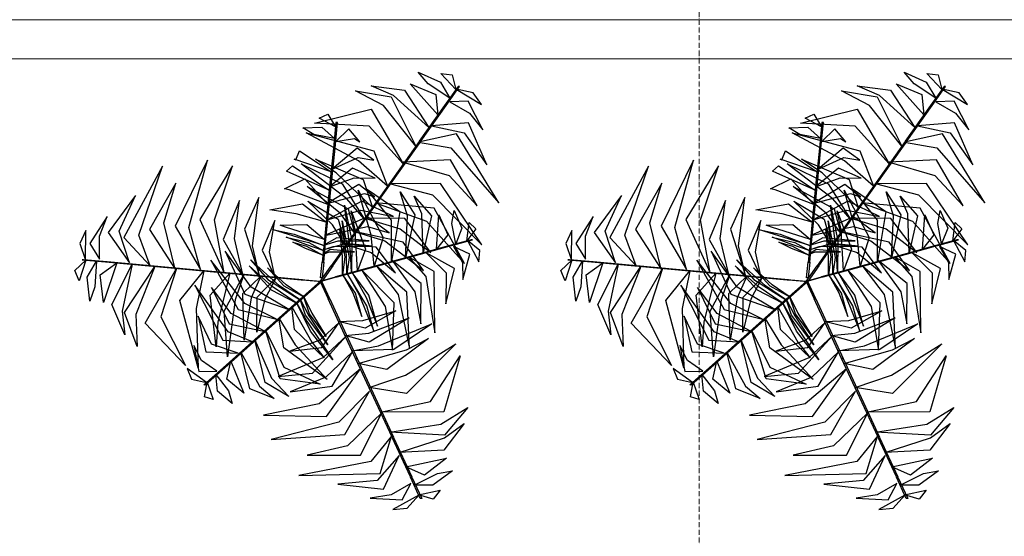
# Model space of a CAD drawing. Units: inches. Extents: x 31 to 276102, y 16 to 73405.
# Drawn here: x 142507 to 145269, y 21630 to 23080 of the extents above; entities that cross this region are included whole.
import ezdxf

# ---------------------------------------------------------------- set-up
doc = ezdxf.new("R2010")
doc.units = ezdxf.units.IN
doc.header["$MEASUREMENT"] = 0
doc.linetypes.add('ACAD_ISO10W100', pattern=[18, 12, -3, 0, -3])
for name, color, linetype, lineweight in [('A - tường', 7, 'Continuous', 9), ('A- trục', 251, 'ACAD_ISO10W100', 5), ('T - Dim', 4, 'Continuous', 15)]:
    doc.layers.add(name, color=color, linetype=linetype, lineweight=lineweight)
doc.layers.add('T - Cay', color=74, linetype='Continuous')
doc.styles.add('T - VnArial NarrowH', font='txt')
doc.dimstyles.new('T - Scale 1 (100)', dxfattribs={"dimtxt": 200, "dimasz": 100, "dimexe": 100, "dimexo": 0, "dimgap": 80, "dimtad": 1, "dimdec": 0, "dimzin": 1, "dimdsep": 46, "dimtxsty": 'T - VnArial NarrowH', "dimblk1": 'ARCHTICK', "dimblk2": 'ARCHTICK', "dimsah": 1, "dimcen": 100, "dimdle": 100, "dimclrd": 256, "dimclre": 256, "dimclrt": 256, "dimadec": 0, "dimazin": 0, "dimtm": 1e-09, "dimtfac": 1, "dimtdec": 0, "dimtix": 1, "dimtmove": 2, "dimatfit": 3, "dimldrblk": 'ARCHTICK', "dimfxl": 600, "dimfxlon": 1, "dimtzin": 0, "dimlwd": -1, "dimlwe": -1, "dimarcsym": 0})

# ---------------------------------------------------------------- blocks, each defined once
blk = doc.blocks.new('A$C39A4002C')
at = {"color": 116}
for points in [[(1050.8, 1154.7, -166.6), (990.1, 1194.8, -186.5), (962.6, 1227.3, -212.7), (1024.6, 1199.3, -208)], [(1067.8, 1178.8, -203.5), (1026.4, 1224.1, -238.7), (1058.1, 1219.8, -248.3)], [(992.5, 1072.1, -91.4), (893.2, 1162.1, -133.2), (831, 1189.2, -141.3), (923.7, 1177.6, -146.9)], [(1017.7, 1107.9, -116.9), (940, 1195.2, -160), (1011.9, 1165.3, -151.5)], [(1036.2, 1133.8, -136), (1040.6, 1133.8, -136), (1078.7, 1187.7, -218.5), (1074.2, 1187.7, -218.5)], [(955.9, 1020.3, -66.4), (865.4, 1133.9, -92.8), (786.3, 1175.6, -113.7), (886.6, 1158.4, -88.6)], [(1068.8, 1180.1, -207.3), (1139.6, 1137.1, -240.3), (1116.5, 1170.1, -245.5)], [(965.4, 1033.7, -64.9), (969.9, 1033.7, -64.9), (1040.5, 1133.7, -136.3), (1036.1, 1133.7, -136.3)], [(1051.2, 1144.1, -159.9), (1106.4, 1112.2, -187), (1143.7, 1066, -184.4), (1102.9, 1145.9, -211.9)], [(920.7, 970.5, -73.1), (824.8, 1076.4, -100.5), (671.6, 1084.7, -138.2), (831, 1123.4, -100.8)], [(730.5, 1074, 395.5), (684.8, 1099, 377.7), (708.7, 1110, 378.4)], [(724.7, 1014.6, 414.8), (729.2, 1014.6, 414.8), (736.2, 1086.4, 390.6), (731.8, 1086.4, 390.6)], [(999.6, 1076.7, -98.1), (1091.3, 1057.6, -140.8), (1155.3, 967.4, -144.7), (1103.3, 1085.7, -156.6)], [(727.4, 1041.9, 406.3), (669.9, 1052.4, 391.4), (638.7, 1071.4, 378.6), (692.6, 1073.5, 388.3)], [(876.4, 907.7, -81.5), (795.1, 979, -104), (648.8, 1057.8, -142.7), (838, 1007.2, -94.6)], [(731.7, 1033.5, 406.7), (783.5, 1041.1, 390.9), (798.7, 1032.2, 384.5), (768.2, 1068.4, 386.4)], [(963.4, 1030.9, -66.3), (1053.8, 1015.6, -80.2), (1188.9, 861.2, -129.6), (1070, 1055, -73.6)], [(824.7, 834.5, -92.1), (829.1, 834.5, -92.1), (969.7, 1033.5, -65.5), (965.3, 1033.5, -65.5)], [(718.1, 948.3, 407.9), (614.6, 983.2, 387), (619.2, 981.5, 374.5), (629.8, 1007.2, 392.6)], [(714.1, 907.5, 402.7), (718.6, 907.5, 402.7), (729.2, 1014.6, 414.5), (724.7, 1014.6, 414.5)], [(721.4, 955.6, 407.1), (793.7, 988.2, 396.2), (838.1, 981.1, 375.1), (791.1, 1014.3, 400.2)], [(351.7, 674, -82.4), (318.9, 791.8, -102.9), (371.8, 981.1, -149.6), (280.6, 795.3, -98.7)], [(811.3, 815.6, -119.8), (762.3, 872.3, -120), (634.2, 970.8, -162), (749.6, 914.6, -96.8)], [(833.9, 847.6, -89.5), (732.2, 945.4, -118), (674.2, 983.7, -133.7), (808.1, 926, -98.8)], [(920.3, 974.8, -73.4), (1048.9, 937.3, -96.6), (1128.2, 852.2, -124.4), (1052.8, 981.6, -87.5)], [(210.9, 683.7, -66.3), (179, 769.7, -80.2), (245.2, 963.8, -129.6), (136.8, 763.9, -73.6)], [(418.6, 664.7, -89.1), (391.4, 813.6, -116.9), (441.5, 965.1, -155.2), (349.7, 814.2, -111.6)], [(713, 896.6, 393.5), (605.6, 943.9, 395.4), (593, 949.5, 375.2), (610.2, 964.5, 414.5)], [(713.9, 905.5, 400.1), (782.9, 930.8, 410.2), (842.2, 930, 351.9), (777.9, 958, 435.6)], [(281.1, 674.4, -73.4), (249.3, 804.5, -96.6), (283.3, 915.8, -124.4), (209, 785.8, -87.5)], [(709.1, 856.6, 358.3), (601.1, 897.8, 354.9), (587.6, 900, 288), (644.5, 928.6, 375.7)], [(707.1, 859.2, 359.8), (811.6, 886.7, 365.4), (840.1, 877.4, 334.3), (796.2, 912, 391)], [(884.7, 913.9, -82.4), (1003, 883.4, -102.9), (1140.6, 742.9, -149.6), (1025.2, 914.8, -98.7)], [(783.7, 776.5, -179.7), (744.6, 830.6, -172.3), (650.7, 906.9, -199.7), (766.1, 844.5, -139.6)], [(698.4, 747.9, 261.9), (702.8, 747.9, 261.9), (718.6, 907.5, 402.2), (714.1, 907.5, 402.2)], [(839.4, 682.7, 125.6), (831, 769.7, 115.7), (794.5, 896.5, 78.8), (864.1, 763.2, 146.1)], [(888.1, 696.2, 169.9), (887.7, 811.8, 166.5), (817.2, 900.1, 99.5), (911.2, 836.5, 187.2)], [(926.8, 706.9, 205), (932.4, 824.1, 207), (912.2, 892.2, 186.7), (953.3, 827.2, 226)], [(153.2, 692.2, -98.1), (123.9, 781.1, -140.8), (170.1, 881.6, -144.7), (93.5, 777.5, -156.6)], [(470.5, 659.9, -117.8), (446.9, 760.8, -107.7), (461.7, 867.8, -147.4), (415.4, 757.6, -66.9)], [(518.3, 652.7, -177.3), (497.4, 740.5, -168), (515.5, 875.7, -217.6), (475.4, 787, -149.1)], [(704.1, 806.3, 314.1), (620, 829.8, 304.2), (546.6, 841.2, 267.3), (637.9, 858.3, 334.6)], [(758.7, 741.1, -233.8), (722.2, 799, -220.7), (652.7, 865.4, -232.7), (737.7, 815.3, -191.9)], [(707.4, 813.2, 318.4), (801.9, 840.6, 325.9), (893.5, 823, 275.8), (804.4, 865.8, 348)], [(843.1, 860.6, -89.1), (985.7, 809.7, -116.9), (1091.9, 690.6, -155.2), (1007.1, 845.5, -111.6)], [(976.9, 720.7, 219.4), (972.3, 829.8, 198.6), (951.5, 879.2, 186), (1000.1, 824.2, 204.2)], [(718.3, 683.8, -322.6), (722.7, 683.8, -322.6), (829.2, 834.5, -92.1), (824.7, 834.5, -92.1)], [(775.9, 665.2, 42.7), (772.5, 724.7, 51.5), (755.5, 854, 25.7), (776.1, 754.5, 81.3)], [(792.7, 669.9, 83.3), (786, 783.8, 74.1), (774.6, 838.3, 62.2), (814.3, 730.9, 101.4)], [(1067.6, 745.7, 217.8), (1056.8, 803.1, 202.9), (1063.2, 839, 190.1), (1084.6, 789.5, 199.8)], [(69.1, 703.1, -159.9), (69, 766.9, -187), (90.5, 822.3, -184.4), (41.6, 747, -211.9)], [(561.3, 651.6, -231.9), (545.3, 723.3, -225.6), (560.6, 810.9, -262.3), (524.9, 728.3, -200.6)], [(700.5, 769, 280), (820.2, 794.4, 281), (881.2, 776.7, 236.5), (820.3, 821.7, 305.5)], [(762.4, 661.5, -22.8), (761.1, 713.6, -6.9), (749.3, 810.5, -21.8), (768.9, 707.8, 27.7)], [(813.1, 818, -117.8), (912.2, 788, -107.7), (997.5, 721.8, -147.4), (925.2, 816.9, -66.9)], [(1014, 730.9, 223.6), (1020.7, 827.3, 207), (1045.6, 771.1, 221.4)], [(1098.7, 754.3, 207), (1105.6, 805.9, 189.2), (1124.4, 787.6, 189.9)], [(29.1, 700.4, -207.3), (30.9, 783.2, -240.3), (13.9, 746.7, -245.5)], [(697.7, 740.8, 231.1), (641, 759, 240), (553.8, 785.8, 214.2), (614.4, 773.1, 269.7)], [(699.4, 758.2, 271.7), (590.7, 792.8, 262.6), (575.2, 797.9, 250.7), (650.2, 800.2, 289.9)], [(750.1, 658.1, -81.9), (750.2, 710.6, -59.7), (743.1, 787.5, -61), (756.8, 709.7, -28.6)], [(782.9, 780.3, -177.3), (869.4, 754.4, -168), (977.4, 671.2, -217.6), (920.7, 750.2, -149.1)], [(696.3, 726.8, 165.7), (647.2, 744.4, 181.6), (592.2, 764.4, 166.7), (655.4, 749.6, 216.2)], [(695, 714.2, 106.6), (646.1, 733.1, 128.7), (611.3, 750.3, 127.5), (649.3, 739, 159.9)], [(693.1, 694.2, 10), (697.5, 694.2, 10), (702.8, 747.9, 261.9), (698.4, 747.9, 261.9)], [(694.1, 728.1, 168.7), (724.3, 738.3, 189.5), (834, 739.4, 152.3), (760.8, 746.8, 215.7)], [(697.8, 742.2, 234), (738.4, 753.8, 257.4), (825.2, 754.6, 227.4), (734.5, 762.7, 301.1)], [(1041.1, 738.3, 226.3), (1045.6, 738.3, 226.3), (1115.1, 757.5, 202.1), (1110.6, 757.5, 202.1)], [(1100.9, 754.8, 205.1), (1132.5, 694.9, 185.2), (1135.1, 727.2, 188.4)], [(599.8, 561.9, 91.5), (494.5, 624.3, 92.6), (421.2, 725.6, 48), (475.9, 604.4, 117)], [(695.2, 715.7, 109.4), (712.6, 723.7, 125), (783.9, 723.4, 95.9), (715.8, 729.8, 152.7)], [(760.5, 743.5, -231.9), (830.5, 721.6, -225.6), (898.8, 664.5, -262.3), (845.1, 736.7, -200.6)], [(937.3, 709.7, 214.2), (941.8, 709.7, 214.2), (1045.6, 738.3, 226), (1041.1, 738.3, 226)], [(984.9, 720.2, 218.6), (1041.2, 664.5, 207.8), (1040, 577.6, 186.6), (1064.7, 676.2, 211.7)], [(1061.2, 738.6, 218.2), (1087, 693, 202.4), (1087.5, 645.7, 196), (1106.9, 717, 197.9)], [(30.7, 700.2, -203.5), (12.1, 641.7, -238.7), (0, 671.3, -248.3)], [(85.5, 695.2, -136), (89.9, 695.2, -136), (24.2, 701.3, -218.5), (19.7, 701.3, -218.5)], [(60.1, 697.5, -166.6), (55.6, 624.9, -186.5), (41.3, 584.8, -212.7), (34.5, 652.4, -208)], [(117.1, 692.3, -116.9), (80.4, 581.3, -160), (70.3, 658.4, -151.5)], [(207.5, 684.1, -64.9), (211.9, 684.1, -64.9), (90, 695.2, -136.3), (85.6, 695.2, -136.3)], [(564.8, 534.1, 129.9), (476.6, 577.9, 137.4), (380.8, 699.8, 87.3), (457.8, 561.1, 159.5)], [(632.1, 587.7, -19.8), (573.9, 627.5, 1), (492.5, 700.9, -36.2), (541.3, 645.9, 27.2)], [(693.1, 694.2, 10), (697.5, 694.2, 10), (693.2, 650.6, -300.5), (688.8, 650.6, -300.5)], [(782.8, 667.1, 73.4), (787.2, 667.1, 73.4), (941.8, 709.7, 213.7), (937.3, 709.7, 213.7)], [(889.8, 699, 171.3), (953, 611.3, 177), (969.9, 521.4, 145.8), (971.1, 634.8, 202.5)], [(935.4, 709.2, 211.6), (983.8, 653.9, 221.8), (1009.2, 495.5, 163.4), (1007.4, 668.4, 247.1)], [(160.7, 688.3, -91.4), (132.4, 557.2, -133.2), (140.1, 489.9, -141.3), (103.8, 575.9, -146.9)], [(223.9, 682.5, -66.4), (170.8, 547.3, -92.8), (174.2, 457.9, -113.7), (139, 553.4, -88.6)], [(284.7, 676.9, -73.1), (240.9, 540.9, -100.5), (310.3, 404.1, -138.2), (197.1, 522.8, -100.8)], [(450.5, 661.8, -92.1), (454.9, 661.8, -92.1), (212.2, 684, -65.5), (207.8, 684, -65.5)], [(361.2, 669.9, -81.5), (340, 563.9, -104), (345, 397.7, -142.7), (294.2, 587, -94.6)], [(434.4, 663.2, -89.5), (400.6, 526.3, -118), (396.4, 456.8, -133.7), (379.5, 601.6, -98.8)], [(619.9, 579.8, 45.5), (553.1, 625.6, 68.9), (488.7, 683.8, 38.9), (549.9, 616.3, 112.7)], [(639.8, 597.6, -79.1), (592.5, 630.3, -63.5), (540.2, 678.8, -92.6), (586, 627.9, -35.8)], [(718.3, 683.8, -322.6), (722.7, 683.8, -322.6), (691.9, 640.1, -599.8), (687.4, 640.1, -599.8)], [(730.7, 652.7, -178.5), (735.2, 652.7, -178.5), (787.2, 667.1, 73.5), (782.8, 667.1, 73.5)], [(762.8, 664, -19.8), (797.3, 602.5, 1), (837.8, 500.6, -36.2), (818.4, 571.5, 27.2)], [(777.3, 665.6, 45.5), (816.9, 594.9, 68.9), (848.8, 514.2, 38.9), (823.8, 601.9, 112.7)], [(803.2, 672.7, 91.5), (869.9, 570.1, 92.6), (890.8, 446.9, 48), (895.4, 579.8, 117)], [(846.9, 682.2, 129.9), (906.5, 603.8, 137.4), (938.4, 452.1, 87.3), (930.9, 610.5, 159.5)], [(473.5, 659.6, -119.8), (448.9, 588.8, -120), (427.6, 428.7, -162), (418.6, 556.7, -96.8)], [(634.1, 645, -322.6), (638.5, 645, -322.6), (454.9, 661.8, -92.1), (450.4, 661.8, -92.1)], [(521.2, 655.3, -179.7), (493.9, 594.3, -172.3), (474.7, 474.9, -199.7), (471.1, 606, -139.6)], [(564.3, 651.3, -233.8), (532.4, 590.8, -220.7), (509.7, 497.4, -232.7), (510.5, 596, -191.9)], [(634.1, 645, -322.6), (638.5, 645, -322.6), (691.9, 640.1, -599.8), (687.4, 640.1, -599.8)], [(655.9, 612, -178.5), (660.3, 612, -178.5), (693, 641.1, -488.9), (688.6, 641.1, -488.9)], [(709.8, 591.5, -322.6), (714.3, 591.5, -322.6), (691.9, 640.1, -599.8), (687.4, 640.1, -599.8)], [(730.7, 652.7, -178.5), (735.2, 652.7, -178.5), (693, 641.1, -488.9), (688.6, 641.1, -488.9)], [(751.5, 658.5, -79.1), (779.5, 608.2, -63.5), (804.8, 541.6, -92.6), (786.3, 607.4, -35.8)], [(497.4, 470.6, 211.6), (429.6, 498.7, 221.8), (336.5, 629.5, 163.4), (414.8, 475.3, 247.1)], [(533.8, 500, 171.3), (438.3, 550.6, 177), (383.3, 623.6, 145.8), (432.5, 521.5, 202.5)], [(655.9, 612, -178.5), (660.3, 612, -178.5), (620, 576, 73.5), (615.6, 576, 73.5)], [(621, 580.8, 42.7), (650.4, 529, 51.5), (722.9, 420.6, 25.7), (660.3, 500.6, 81.3)], [(631.4, 590.1, -22.8), (655.6, 544, -6.9), (709.1, 462.4, -21.8), (646.1, 545.7, 27.7)], [(640.9, 598.5, -81.9), (664.1, 551.5, -59.7), (704.6, 485.7, -61), (657.8, 549.3, -28.6)], [(709.8, 591.5, -322.6), (714.3, 591.5, -322.6), (791.6, 424, -92.1), (787.1, 424, -92.1)], [(615.6, 576, 73.4), (620, 576, 73.4), (500.4, 469.3, 213.7), (495.9, 469.3, 213.7)], [(607.9, 569.1, 83.3), (664.4, 470, 74.1), (698.8, 426.2, 62.2), (615.6, 504.9, 101.4)], [(739.3, 527.9, -233.8), (807.6, 530.5, -220.7), (899.9, 557.5, -232.7), (814, 509, -191.9)], [(458, 438.9, 218.6), (382.8, 463.8, 207.8), (345.3, 542.3, 186.6), (366.9, 442.9, 211.7)], [(571.8, 536.9, 125.6), (617.8, 462.7, 115.7), (706.8, 365.2, 78.8), (585.3, 453.9, 146.1)], [(740.5, 525.1, -231.9), (686.4, 475.4, -225.6), (602.8, 444.9, -262.3), (692.2, 455.2, -200.6)], [(757.4, 488.5, -179.7), (823.8, 495.4, -172.3), (936.8, 538.5, -199.7), (825.1, 469.8, -139.6)], [(534.1, 503.3, 169.9), (585.7, 399.8, 166.5), (688, 351.9, 99.5), (575.6, 367.2, 187.2)], [(777.5, 445, -119.8), (851.1, 459.2, -120), (1000.4, 520.8, -162), (894.1, 449, -96.8)], [(504.1, 476.6, 205), (551.1, 369, 207), (599.4, 316.9, 186.7), (533.8, 356.9, 226)], [(761.1, 487.3, -177.3), (695.5, 425.4, -168), (569.4, 373.4, -217.6), (666.2, 383, -149.1)], [(793.9, 409.4, -89.5), (929.4, 448.6, -118), (991.6, 479.7, -133.7), (874.7, 392.6, -98.8)], [(397.7, 388.5, 218.2), (354.4, 418, 202.4), (333, 460.1, 196), (347.2, 387.6, 197.9)], [(495.9, 469.3, 214.2), (500.4, 469.3, 214.2), (420, 397.6, 226), (415.6, 397.6, 226)], [(465.4, 442, 219.4), (517.9, 346.2, 198.6), (558.4, 311.2, 186), (490.4, 338.8, 204.2)], [(778.7, 442.3, -117.8), (703.1, 371.5, -107.7), (603.1, 330.7, -147.4), (721.6, 345.8, -66.9)], [(824.7, 342.6, -81.5), (927.1, 377.4, -104), (1068.5, 464.7, -142.7), (930, 326.1, -94.6)], [(436.7, 416.4, 223.6), (473.3, 327, 207), (426.1, 366.3, 221.4)], [(787.1, 424, -92.1), (791.5, 424, -92.1), (893.6, 202.7, -65.5), (889.2, 202.7, -65.5)], [(856.9, 272.9, -73.1), (996.6, 303, -100.5), (1080.3, 431.5, -138.2), (1034.2, 274.1, -100.8)], [(369.3, 356.4, 205.1), (314.5, 396.1, 185.2), (326.4, 366, 188.4)], [(415.6, 397.7, 226.3), (420, 397.7, 226.3), (366.2, 349.7, 202.1), (361.8, 349.7, 202.1)], [(800.5, 395, -89.1), (685.1, 297, -116.9), (528.9, 264.6, -155.2), (705.4, 260.6, -111.6)], [(395.2, 379.4, 217.8), (430.3, 332.7, 202.9), (440.4, 297.6, 190.1), (399.4, 332.5, 199.8)], [(371.1, 357.9, 207), (387.8, 308.5, 189.2), (362.8, 316.6, 189.9)], [(825.9, 332.3, -82.4), (740.3, 245.1, -102.9), (549.9, 196.2, -149.6), (756.4, 210.2, -98.7)], [(882.5, 217.5, -66.4), (1026.1, 239.1, -92.8), (1101.8, 286.7, -113.7), (1036.7, 208.4, -88.6)], [(860.8, 271.1, -73.4), (764.1, 178.4, -96.6), (650.7, 152.3, -124.4), (800.4, 152.9, -87.5)], [(909, 159.9, -91.4), (1036.7, 200.9, -133.2), (1091.1, 241.2, -141.3), (1034.8, 166.7, -146.9)], [(887.9, 205.6, -66.3), (829.4, 135, -80.2), (628.1, 95.3, -129.6), (855.5, 101.3, -73.6)], [(889.3, 202.5, -64.9), (893.7, 202.5, -64.9), (945, 91.3, -136.3), (940.6, 91.3, -136.3)], [(909.4, 151.4, -98.1), (847.1, 81.5, -140.8), (736.9, 71.3, -144.7), (865.4, 57.1, -156.6)], [(927.4, 120.1, -116.9), (1041.9, 143.8, -160), (980.1, 96.5, -151.5)], [(940.6, 91.2, -136), (945.1, 91.2, -136), (972.7, 31.3, -218.5), (968.3, 31.3, -218.5)], [(951.4, 68.1, -166.6), (1016.5, 100.6, -186.5), (1058.3, 108.1, -212.7), (1003.2, 68.5, -208)], [(942, 73.1, -159.9), (886.8, 41.1, -187), (828.1, 32, -184.4), (917.8, 27.4, -211.9)], [(964.4, 39.8, -207.3), (891.7, 0, -240.3), (931.9, 3.5, -245.5)], [(963.7, 41.3, -203.5), (1023.7, 54.5, -238.7), (1004.1, 29.2, -248.3)]]:
    blk.add_3dface(points, dxfattribs=at)
blk = doc.blocks.new('_ARCHTICK')
at = {"color": 0, "linetype": 'ByBlock', "const_width": 0.15}
blk.add_lwpolyline([(-0.5, -0.5), (0.5, 0.5)], dxfattribs=at)
blk = doc.blocks.new('*D307')
at = {"layer": 'DEFPOINTS', "color": 0, "ltscale": 2}
for p in [(152700.2, 24546.4), (110102.5, 20134.9, -99.9), (152700.2, 17386.2)]:
    blk.add_point(p, dxfattribs=at)
at = {"layer": 'T - Dim', "ltscale": 2}
for p, q in [((110102.5, 17985.8), (110102.5, 17286.2)), ((152700.2, 17986.2), (152700.2, 17286.2)), ((110002.5, 17386.2), (152800.2, 17386.2))]:
    blk.add_line(p, q, dxfattribs=at)
at = {"layer": 'T - Dim', "ltscale": 2, "xscale": 100, "yscale": 100, "zscale": 100, "rotation": 180}
blk.add_blockref('_ARCHTICK', (110102.5, 17386.2), dxfattribs=at)
at = {"layer": 'T - Dim', "ltscale": 2, "xscale": 100, "yscale": 100, "zscale": 100}
blk.add_blockref('_ARCHTICK', (152700.2, 17386.2), dxfattribs=at)
at = {"layer": 'T - Dim', "ltscale": 2, "insert": (131401.3, 17716.2), "char_height": 500, "attachment_point": 5, "style": 'T - VnArial NarrowH'}
blk.add_mtext('42598', dxfattribs=at)

msp = doc.modelspace()

# ---------------------------------------------------------------- linework, layer by layer
at = {"layer": 'A - tường', "ltscale": 2}
msp.add_line((152712.5, 23080.1), (136112.5, 23080.1), dxfattribs=at)
for points in [[(136112.5, 23080.1), (152712.5, 23080.1), (152712.5, 20134.9), (136112.5, 20134.9)], [(136222.5, 22970.1), (152602.5, 22970.1), (152602.5, 20244.9), (136222.5, 20244.9)]]:
    msp.add_lwpolyline(points, close=True, dxfattribs=at)
at = {"layer": 'A- trục', "ltscale": 1.2}
msp.add_line((144412.5, 67717.1), (144412.5, 15823.9), dxfattribs=at)

# ---------------------------------------------------------------- block references
at = {"layer": 'T - Cay'}
for p in [(142662.5, 21705, 912), (144025.4, 21705, 912)]:
    msp.add_blockref('A$C39A4002C', p, dxfattribs=at)

# ---------------------------------------------------------------- dimensions: what is measured, and where the dimension line sits
at = {"layer": 'T - Dim', "ltscale": 2}
dim = msp.add_linear_dim(base=(152700.2, 17386.2, 99.9), p1=(110102.5, 20134.9), p2=(152700.2, 24546.4, 99.9), dimstyle='T - Scale 1 (100)', override={"dimtxt": 500}, dxfattribs=at)
dim.commit()
dim.dimension.update_dxf_attribs({"geometry": '*D307', "text_midpoint": (131401.3, 17716.2, 99.9)})

doc.saveas('drawing.dxf')
